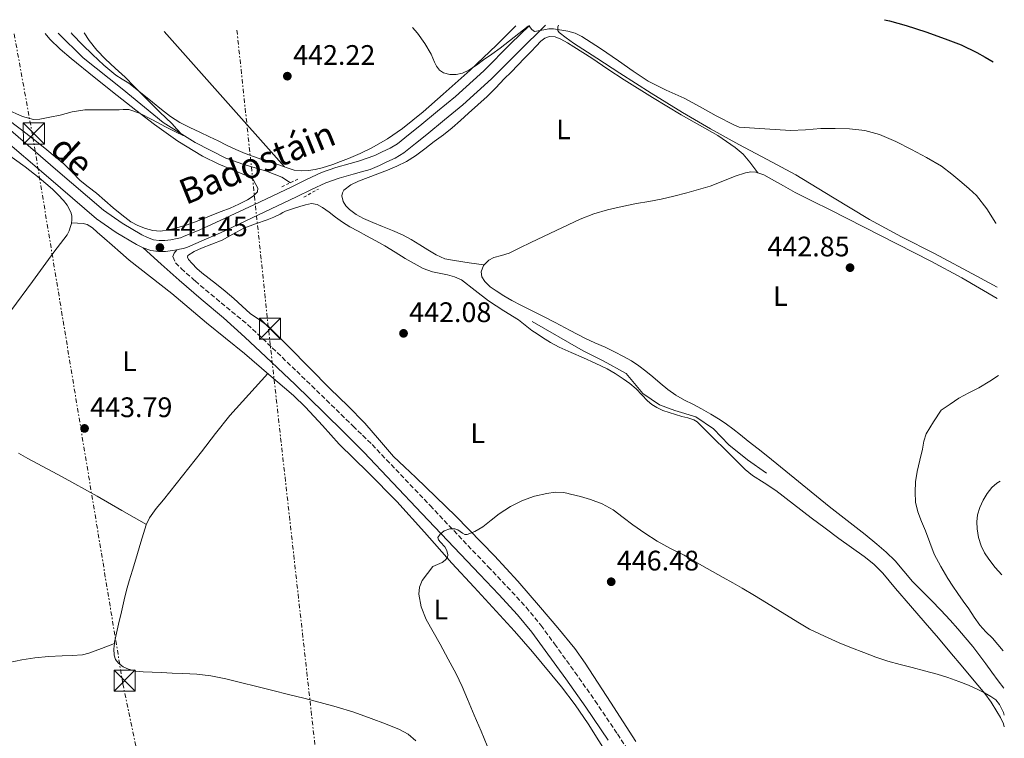
# Model space of a CAD drawing. Units: metres. Extents: x 610749 to 614193, y 4736261 to 4738629.
# Drawn here: x 613811 to 614160, y 4738374 to 4738629 of the extents above; entities that cross this region are included whole.
import ezdxf
from ezdxf.enums import TextEntityAlignment as Align

# ---------------------------------------------------------------- set-up
doc = ezdxf.new("R2010")
doc.units = ezdxf.units.M
doc.header["$MEASUREMENT"] = 0
for name, pattern in [('DGN Style 2', [1.7399219301090239, 1.043953158065414, -0.6959687720436097]), ('DGN Style 3', [2.435890702152634, 1.739921930109024, -0.6959687720436097]), ('DGN Style 7', [3.4798438602180486, 1.565929737098122, -0.6959687720436097, 0.5219765790327072, -0.6959687720436097])]:
    doc.linetypes.add(name, pattern=pattern)
for name, color, linetype, lineweight in [('Acequia sin especificar', 4, 'Continuous', 0), ('Balsa-alberca', 142, 'Continuous', 0), ('Camino', 7, 'DGN Style 3', 0), ('Cota de punto acotado terreno', 7, 'Continuous', 0), ('Curva de nivel directora', 30, 'Continuous', 30), ('Curva de nivel intermedia', 30, 'Continuous', 0), ('Etiqueta de uso rústico', 92, 'Continuous', 0), ('Línea blanca (vial)', 7, 'Continuous', 13), ('Línea de cambio de uso (parcela vista)', 92, 'Continuous', 0), ('Línea eléctrica', 6, 'DGN Style 7', 0), ('Margen derecho', 7, 'Continuous', 0), ('Nave industrial', 1, 'Continuous', 13), ('Pontón-alcantarilla (pasos de agua)', 1, 'DGN Style 2', 0), ('Punto acotado terreno (símbolo)', 7, 'Continuous', 0), ('Torre eléctrica', 7, 'Continuous', 0)]:
    doc.layers.add(name, color=color, linetype=linetype, lineweight=lineweight)
doc.styles.add('Style-Arial', font='arial.ttf')

# ---------------------------------------------------------------- blocks, each defined once
blk = doc.blocks.new('5PATER')
at = {"layer": 'Balsa-alberca', "linetype": 'Continuous', "lineweight": 0}
h = blk.add_hatch(color=51, dxfattribs=at)
edge = h.paths.add_edge_path()
edge.add_ellipse((0, 0), major_axis=(-0.1095731443231308, -0.1110710700762829), ratio=0.9994222409660317, start_angle=0, end_angle=360)
blk = doc.blocks.new('5TME')
at = {"layer": 'Nave industrial', "color": 7, "linetype": 'Continuous', "lineweight": 0}
for p, q in [((-0.375, 0.375), (0.375, -0.375)), ((0.3723, 0.3776), (-0.3716, -0.3784))]:
    blk.add_line(p, q, dxfattribs=at)
at = {"layer": 'Nave industrial', "color": 7, "linetype": 'Continuous', "lineweight": 0, "flags": 128}
blk.add_lwpolyline([(-0.375, -0.375), (0.375, -0.375), (0.375, 0.375), (-0.375, 0.375), (-0.3716, -0.3784)], dxfattribs=at)

msp = doc.modelspace()

# ---------------------------------------------------------------- linework, layer by layer
at = {"layer": 'Acequia sin especificar', "color": 4, "linetype": 'Continuous', "lineweight": 0}
for points in [[(613906.7100000001, 4738571.539999999, 440.3800000000047), (613903.6699999999, 4738573.49, 440.3600000000006), (613898.2300000006, 4738575.65, 440.3500000000058), (613890.1699999999, 4738578.039999999, 440.3300000000018), (613883.7999999998, 4738580.289999999, 440.3500000000058), (613872.9199999999, 4738585.800000001, 440.2799999999989), (613861.5899999999, 4738592.890000001, 440.2200000000012), (613847.0599999996, 4738604.84, 439.8399999999965), (613833.2199999997, 4738615.83, 439.6100000000006), (613824.3499999996, 4738624.58, 439.4199999999983)], [(614075.5099999999, 4738468.52, 441.7799999999989), (614068.8399999999, 4738473.27, 441.5800000000018), (614062.2000000002, 4738478.59, 441.5800000000018), (614056.7699999996, 4738484.189999999, 441.6000000000058), (614050.5, 4738488.470000001, 441.6300000000047), (614042.9800000006, 4738490.699999999, 441.6499999999942), (614037.6399999997, 4738492.75, 441.6499999999942), (614031.6799999997, 4738496.789999999, 441.6499999999942), (614025.7300000006, 4738503.800000001, 441.4900000000052), (614017.5899999999, 4738508.350000001, 441.4400000000023), (614010.5300000003, 4738511.869999999, 441.4400000000023), (613992.4800000006, 4738522.310000001, 441.3699999999953)]]:
    msp.add_polyline3d(points, dxfattribs=at)
at = {"layer": 'Camino', "color": 7, "linetype": 'DGN Style 3', "lineweight": 0}
msp.add_polyline3d([(613866.3900000012, 4738547.7, 441.5299999999988), (613865.5199999994, 4738546.480000002, 441.6799999999931), (613865.0399999989, 4738545.300000002, 441.800000000003), (613865.989999999, 4738543.16, 441.929999999993), (613867.9400000002, 4738541.12, 441.9999999999999), (613872.4299999984, 4738537.109999999, 442.0899999999965), (613872.8799999978, 4738536.689999999, 442.1100000000007), (613882.1000000001, 4738528.940000001, 442.3399999999967), (613891.4899999978, 4738521.250000001, 442.5200000000041), (613900.2299999996, 4738512.960000001, 442.6499999999942), (613908.9400000002, 4738504.65, 442.8099999999978), (613922.8999999987, 4738491.070000002, 443.2200000000012), (613928.899999998, 4738485.2, 443.4199999999983), (613932.2899999989, 4738481.930000001, 443.5200000000041), (613935.6799999997, 4738478.65, 443.6100000000006), (613956.23, 4738456.990000002, 444.6499999999943), (613976.7699999989, 4738435.330000001, 445.6900000000023), (613983.5100000004, 4738428.210000002, 445.9299999999931), (613990.3000000007, 4738420.940000001, 446.0599999999977), (613995.5500000011, 4738414.520000001, 446.1699999999983), (614000.3500000001, 4738407.910000003, 446.279999999999), (614007.600000001, 4738397.920000001, 446.4600000000065), (614014.7100000011, 4738387.790000001, 446.6399999999994), (614022.6999999996, 4738375.970000001, 446.8600000000007), (614030.5399999984, 4738364.070000002, 447.100000000006)], dxfattribs=at)
at = {"layer": 'Curva de nivel directora', "color": 30, "linetype": 'Continuous', "lineweight": 30, "elevation": 450, "flags": 128}
msp.add_lwpolyline([(614117.3899999986, 4738629.36), (614119.1499999999, 4738628.990000002), (614125.0300000008, 4738627.279999999), (614131.989999999, 4738625.03), (614138.8799999999, 4738622.560000001), (614144.6199999999, 4738620.380000002), (614150.1299999995, 4738617.750000001), (614153.089999999, 4738616.029999999), (614155.959999999, 4738614.359999999)], dxfattribs=at)
at = {"layer": 'Curva de nivel intermedia', "color": 30, "linetype": 'Continuous', "lineweight": 0, "flags": 128}
for points, elevation in [([(613833.5200000006, 4738624.720000001), (613835.2999999998, 4738622.009999999), (613838.0800000004, 4738618.550000001), (613841.0900000011, 4738615.399999999), (613844.6100000016, 4738612.179999999), (613848.0800000007, 4738608.92), (613851.3399999995, 4738605.600000001), (613854.6100000017, 4738602.289999997), (613857.5100000009, 4738599.440000001), (613860.420000001, 4738596.579999999), (613862.5199999998, 4738594.529999999), (613864.6299999999, 4738592.490000002), (613866.4400000004, 4738590.56), (613868.2100000007, 4738588.600000001), (613868.6599999999, 4738588.279999999), (613866.1699999999, 4738589.46), (613862.3900000004, 4738591.349999999), (613857.8200000015, 4738593.81), (613853.2200000016, 4738596.25), (613849.3600000013, 4738597.449999998), (613847.3499999996, 4738597.539999999), (613846.030000001, 4738597.33), (613839.890000001, 4738597.34), (613833.7500000009, 4738597.350000001), (613829.360000001, 4738596.65), (613825.0100000014, 4738595.48), (613821.4400000017, 4738594.739999999), (613817.8699999999, 4738594.02), (613815.6400000014, 4738593.930000001), (613811.740000001, 4738595.039999999), (613805.9200000007, 4738597.660000001)], 440), ([(613949.9600000002, 4738626.62), (613951.8300000011, 4738624.630000001), (613954.3300000001, 4738620.92), (613956.6299999999, 4738617.130000002), (613957.8400000014, 4738614.310000001), (613958.5200000008, 4738612.889999999), (613959.6200000006, 4738611.51), (613960.9999999999, 4738610.509999999), (613963.2100000003, 4738609.869999999), (613965.4299999998, 4738609.939999999), (613967.740000001, 4738610.439999999), (613969.9699999995, 4738611.430000001), (613972.6600000006, 4738613.220000001), (613975.2300000011, 4738615.06), (613978.1600000014, 4738617.179999999), (613981.0700000017, 4738619.3), (613986.0400000004, 4738623.180000001), (613990.9600000001, 4738627.009999999), (613991.53, 4738626.96), (613992.3600000015, 4738625.890000002), (613993.2500000012, 4738625.130000001), (613996.5400000013, 4738625.71), (613998.3000000004, 4738626.09), (614000.0199999993, 4738626.119999999), (614005.14, 4738625.259999999), (614007.6400000012, 4738624.539999999), (614010.0000000016, 4738623.399999999), (614016.610000001, 4738619.13), (614023.0400000017, 4738614.769999999), (614028.2899999998, 4738611.099999999), (614033.5899999995, 4738607.509999999), (614039.9000000015, 4738604.409999999), (614046.3400000011, 4738601.560000001), (614052.0200000008, 4738598.42), (614057.7100000015, 4738595.27), (614064.1399999999, 4738591.999999999), (614065.8699999999, 4738591.220000002), (614074.9300000013, 4738590.640000001), (614084.0000000016, 4738590.060000001), (614089.3900000007, 4738590.249999999), (614094.780000002, 4738590.699999998), (614099.8700000015, 4738590.759999999), (614104.9600000011, 4738590.630000001), (614110.3700000001, 4738590.100000001), (614115.6600000008, 4738588.66), (614121.3899999995, 4738586.119999998), (614126.9200000018, 4738583.269999999), (614132.3200000018, 4738580.470000001), (614137.5299999998, 4738577.37), (614141.2200000001, 4738574.550000002), (614144.7600000006, 4738571.560000001), (614147.4100000015, 4738569.320000002), (614149.9500000007, 4738566.949999999), (614153.7100000003, 4738562.289999999), (614156.8100000005, 4738557.189999999), (614156.9100000011, 4738557.01)], 445), ([(614159.4200000013, 4738405.449999998), (614155.6200000015, 4738409.91), (614153.3600000016, 4738412.199999999), (614151.2200000003, 4738414.590000001), (614149.230000001, 4738417.439999999), (614147.2999999998, 4738420.319999999), (614145.3300000007, 4738423.09), (614143.3600000015, 4738425.859999998), (614141.550000001, 4738428.429999999), (614139.8700000001, 4738431.089999998), (614137.4000000001, 4738435.439999998), (614134.9300000003, 4738439.789999999), (614133.4000000014, 4738443.909999999), (614131.8700000005, 4738448.029999999), (614130.5300000014, 4738451.38), (614129.1800000014, 4738454.789999999), (614128.3900000001, 4738458.259999999), (614128.2200000003, 4738461.779999999), (614128.3700000001, 4738465.460000001), (614128.9300000012, 4738469.119999998), (614129.89, 4738473.05), (614130.850000001, 4738476.960000001), (614131.2800000003, 4738479.789999999), (614132.1299999997, 4738482.429999998), (614134.7800000005, 4738486.659999999), (614137.4300000014, 4738490.890000001), (614140.61, 4738492.970000001), (614143.7900000005, 4738495.050000001), (614147.2999999998, 4738496.949999998), (614150.8700000016, 4738498.759999999), (614154.7100000016, 4738501.13), (614157.8000000007, 4738503.189999999)], 445), ([(613972.1599999999, 4738447.81), (613974.9800000007, 4738449.48), (613977.890000001, 4738451.8), (613980.6900000017, 4738454.050000001), (613984.7100000004, 4738456.619999998), (613988.990000001, 4738458.82), (613993.2500000012, 4738460.32), (613997.6299999999, 4738461.300000002), (614000.5800000003, 4738461.769999999), (614003.5000000016, 4738461.679999999), (614004.7800000003, 4738461.409999998), (614006.0499999998, 4738461.09), (614009.6100000005, 4738460.17), (614013.150000001, 4738459.189999999), (614017.2900000005, 4738457.630000001), (614021.1399999994, 4738455.439999999), (614024.6700000011, 4738452.819999998), (614028.1600000003, 4738450.179999999), (614032.3800000002, 4738447.170000001), (614036.7200000009, 4738444.34), (614041.5199999999, 4738441.819999999), (614046.3400000011, 4738439.350000001), (614049.4900000005, 4738437.56), (614052.6399999999, 4738435.76), (614056.4100000006, 4738433.609999999), (614060.1800000013, 4738431.459999999), (614063.560000001, 4738429.57), (614066.9400000006, 4738427.67), (614071.2700000001, 4738425.109999999), (614075.5700000006, 4738422.480000001), (614079.5600000004, 4738420.009999999), (614083.5500000002, 4738417.539999999), (614087.1900000013, 4738415.33), (614090.8300000002, 4738413.12), (614096.0600000005, 4738410.719999999), (614101.2800000019, 4738408.31), (614105.6600000006, 4738406.499999999), (614110.0999999996, 4738404.829999999), (614114.2999999997, 4738403.189999999), (614118.5800000001, 4738401.749999999), (614122.8800000005, 4738400.63), (614127.1800000009, 4738399.55), (614131.6, 4738398.399999999), (614136.0200000011, 4738397.23), (614139.8900000001, 4738396.039999999), (614143.7000000011, 4738394.640000001), (614147.120000001, 4738393.229999999), (614150.5099999995, 4738391.710000001), (614152.8499999997, 4738390.58), (614155.140000001, 4738389.310000001), (614156.8200000017, 4738388.079999999), (614158.1400000004, 4738386.470000001), (614158.8800000002, 4738385.06), (614159.5199999996, 4738383.619999997), (614159.79, 4738382.67)], 445), ([(613976.5200000008, 4738371.749999999), (613974.29, 4738377.010000001), (613971.9000000006, 4738382.679999999), (613969.5000000001, 4738388.339999998), (613967.5700000012, 4738392.84), (613965.4900000002, 4738397.270000001), (613962.6900000017, 4738402.560000001), (613959.8100000005, 4738407.8), (613957.3400000007, 4738412.17), (613954.8600000018, 4738416.630000001), (613953.1200000007, 4738421.05), (613952.3000000004, 4738425.599999999), (613952.4600000014, 4738428.100000001), (613953.4600000004, 4738430.390000001), (613955.3400000002, 4738432.890000001), (613957.2300000011, 4738435.4), (613958.8499999995, 4738436.12), (613960.4600000011, 4738436.84), (613961.5800000008, 4738437.57), (613962.380000001, 4738438.599999999), (613962.550000001, 4738439.509999998), (613962.1300000007, 4738441.010000001), (613961.4700000014, 4738442.390000001), (613959.9600000003, 4738444.039999999), (613959.2200000006, 4738444.84), (613958.9800000014, 4738445.640000001), (613959.7700000004, 4738446.869999999), (613961.25, 4738448.02), (613963.1800000012, 4738448.749999999), (613965.040000001, 4738448.789999999), (613966.1200000005, 4738448.38), (613967.7300000021, 4738447.170000001), (613968.5400000013, 4738446.730000001), (613969.3400000014, 4738446.690000001), (613972.1599999999, 4738447.81)], 445)]:
    msp.add_lwpolyline(points, dxfattribs=dict(at, elevation=elevation))
at = {"layer": 'Línea blanca (vial)', "color": 7, "linetype": 'Continuous', "lineweight": 13}
for points in [[(613806.5699999988, 4738590.820000002, 440.3500000000058), (613823.449999999, 4738576.310000001, 440.729999999996), (613840.3700000015, 4738561.770000001, 441.1199999999955), (613846.9899999977, 4738557.140000002, 441.2499999999999), (613854.0199999994, 4738553.050000001, 441.3699999999953), (613856.0500000013, 4738552.040000001, 441.4400000000023), (613858.1999999993, 4738551.300000001, 441.5000000000001), (613860.1599999995, 4738551.000000002, 441.5000000000001), (613862.1199999999, 4738551.050000001, 441.5000000000001), (613864.3399999993, 4738551.310000002, 441.5200000000041), (613866.5499999999, 4738551.730000001, 441.5299999999988), (613867.6999999988, 4738552.020000001, 441.5299999999988), (613868.8200000008, 4738552.390000002, 441.5299999999988), (613874.5599999985, 4738554.810000001, 441.5099999999947), (613880.2299999992, 4738557.369999999, 441.479999999996), (613893.7199999986, 4738563.680000001, 441.6399999999995), (613907.19, 4738570.020000001, 441.7899999999936), (613912.4499999994, 4738572.650000001, 441.7899999999936), (613917.7699999991, 4738575.160000001, 441.7899999999936), (613922.7800000004, 4738576.869999999, 441.7899999999936), (613927.8799999988, 4738578.310000001, 441.7899999999936), (613930.8799999984, 4738579.140000002, 441.7899999999936), (613936.6099999994, 4738581.17, 441.7899999999936), (613939.2699999993, 4738582.49, 441.7899999999936), (613942.07, 4738583.750000001, 441.8099999999976), (613944.6799999984, 4738585.300000003, 441.8999999999943), (613948.6099999979, 4738588.51, 442.1300000000048), (613952.5500000007, 4738591.720000002, 442.3600000000007), (613958.8999999987, 4738596.890000002, 442.75), (613965.2499999988, 4738602.070000002, 443.1300000000048), (613975.2899999992, 4738611.240000002, 443.8399999999965), (613984.8999999983, 4738620.870000001, 444.6199999999955), (613991.4600000008, 4738627.300000002, 445.1900000000023)], [(613997.1700000016, 4738627.390000001, 445.449999999997), (613987.6700000021, 4738618.080000001, 444.6199999999955), (613978.0000000005, 4738608.4, 443.8399999999965), (613967.8199999993, 4738599.100000001, 443.1300000000048), (613961.3799999974, 4738593.850000001, 442.75), (613955.0300000019, 4738588.670000001, 442.3600000000007), (613951.1000000001, 4738585.460000001, 442.1300000000048), (613946.9400000004, 4738582.080000003, 441.8999999999943), (613943.8899999994, 4738580.26, 441.8099999999976), (613940.949999998, 4738578.930000001, 441.7899999999936), (613938.3500000006, 4738577.650000001, 441.7899999999936), (613934.989999999, 4738576.25, 441.7899999999936), (613931.9600000002, 4738575.36, 441.7899999999936), (613928.9299999994, 4738574.529999999, 441.7899999999936), (613923.9499999994, 4738573.120000001, 441.7899999999936), (613919.2399999977, 4738571.510000002, 441.7899999999936), (613914.1599999992, 4738569.110000002, 441.7899999999936), (613908.8999999977, 4738566.490000002, 441.7899999999936), (613895.3900000004, 4738560.120000001, 441.6399999999995), (613881.8699999999, 4738553.800000002, 441.479999999996), (613876.1299999978, 4738551.210000002, 441.5099999999947), (613870.1999999977, 4738548.710000004, 441.5299999999988), (613868.7899999997, 4738548.240000002, 441.5299999999988), (613867.3900000004, 4738547.900000001, 441.5299999999988), (613866.3900000012, 4738547.7, 441.5299999999988)], [(613854.5300000013, 4738548.400000002, 441.4400000000023), (613852.1499999987, 4738549.590000001, 441.3699999999953), (613844.8700000008, 4738553.830000001, 441.2499999999999), (613837.9599999997, 4738558.660000001, 441.1199999999955), (613820.8899999997, 4738573.330000001, 440.729999999996), (613804.0699999998, 4738587.790000003, 440.3500000000058)], [(613866.3900000012, 4738547.7, 441.5299999999988), (613864.9400000006, 4738547.430000001, 441.5200000000041), (613862.3900000004, 4738547.119999999, 441.5000000000001), (613859.899999998, 4738547.070000002, 441.5000000000001), (613857.2600000005, 4738547.470000002, 441.5000000000001), (613854.5300000013, 4738548.400000002, 441.4400000000023)]]:
    msp.add_polyline3d(points, dxfattribs=at)
at = {"layer": 'Línea de cambio de uso (parcela vista)', "color": 92, "linetype": 'Continuous', "lineweight": 0, "extrusion": (0.5178474737339767, 0.4682074544114186, 0.7159719083741468), "elevation": 2536862.191907455, "flags": 128}
msp.add_lwpolyline([(3103251.808511782, -2601067.811983371), (3103221.882510305, -2601067.45388341), (3103187.571980664, -2601067.038487455)], dxfattribs=at)
at = {"layer": 'Línea de cambio de uso (parcela vista)', "color": 92, "linetype": 'Continuous', "lineweight": 0, "extrusion": (-0.04067411913527148, 0.05461955360752457, 0.9976784654367782), "elevation": 234284.4049836404, "flags": 128}
msp.add_lwpolyline([(-3322702.403104009, -3425775.555600263), (-3322702.403104009, -3425775.549726592)], dxfattribs=at)
at = {"layer": 'Línea de cambio de uso (parcela vista)', "color": 92, "linetype": 'Continuous', "lineweight": 0, "elevation": 442.2100000000065, "flags": 128}
msp.add_lwpolyline([(613829.0599999996, 4738557.33), (613829.0632999997, 4738557.329800001)], dxfattribs=at)
at = {"layer": 'Línea de cambio de uso (parcela vista)', "color": 92, "linetype": 'Continuous', "lineweight": 0, "extrusion": (0.02823957177501248, -0.007735016891126538, 0.99957125613918), "elevation": -18875.8467708583, "flags": 128}
msp.add_lwpolyline([(4732236.421289425, 659468.0756385651), (4732236.849257875, 659468.1405298242), (4732243.43296164, 659468.4820627673)], dxfattribs=at)
at = {"layer": 'Línea de cambio de uso (parcela vista)', "color": 92, "linetype": 'Continuous', "lineweight": 0}
for points in [[(613986.7000000002, 4738627.220000001, 445.8999999999942), (613979.7800000003, 4738620.310000001, 445.1600000000035), (613970.4299999997, 4738611.5, 444.6900000000023), (613960.8399999999, 4738602.9, 444.2200000000012), (613953.75, 4738596.720000001, 443.6000000000058), (613946.4699999997, 4738590.77, 442.9700000000012), (613941.1900000004, 4738587.039999999, 442.5599999999977), (613935.5700000003, 4738583.850000001, 442.1399999999995), (613931.4600000001, 4738581.850000001, 441.8600000000006), (613927.25, 4738580.07, 441.6399999999995), (613924.5099999999, 4738579.02, 441.6699999999983), (613921.75, 4738578.01, 441.7200000000012), (613919.8499999996, 4738577.359999999, 441.679999999993), (613917.9299999997, 4738576.76, 441.6399999999995), (613915.5300000003, 4738576.230000001, 441.6399999999995), (613913.1100000005, 4738575.91, 441.6399999999995), (613910.5700000003, 4738575.699999999, 441.6600000000035), (613908.0700000003, 4738576.01, 441.679999999993), (613905.1399999997, 4738576.980000001, 441.5299999999989), (613904.5800999999, 4738577.1702, 441.4992000000057)], [(614157.2800000003, 4738534.460000001, 444.7599999999948), (614150.1100000005, 4738538.430000001, 444.3999999999942), (614135.0800000001, 4738546.470000001, 443.5800000000018), (614123.4500000002, 4738552.310000001, 443.179999999993), (614112, 4738558.470000001, 443.1000000000058), (614098.9500000002, 4738566.41, 443.3399999999965), (614085.8899999997, 4738574.359999999, 443.5800000000018), (614075.8099999996, 4738579.720000001, 443.9100000000035), (614065.7199999997, 4738585.08, 444.2400000000052), (614055.6500000004, 4738590.609999999, 444.2400000000052), (614045.75, 4738596.439999999, 444.0899999999965), (614034.6200000001, 4738603.350000001, 444.1300000000047), (614023.5700000003, 4738610.369999999, 444.1999999999971), (614015.3300000001, 4738615.699999999, 444.3099999999977), (614007.1100000005, 4738621.08, 444.4600000000065), (614004.5, 4738622.890000001, 444.5399999999936), (614002.0099999999, 4738624.869999999, 444.6399999999995), (614001.5800000001, 4738625.539999999, 444.6600000000035), (614001.5300000003, 4738626.869999999, 444.6999999999971), (614001.8300000001, 4738627.470000001, 444.7400000000052)], [(613819.7199999997, 4738624.5, 439.570000000007), (613821.3799999999, 4738622.42, 439.6100000000006), (613825.0700000003, 4738618.869999999, 439.7799999999989), (613829, 4738615.59, 439.9600000000065), (613837.0999999996, 4738608.970000001, 440.2200000000012), (613845.25, 4738602.42, 440.3800000000047), (613851.8700000001, 4738597.279999999, 440.4100000000035), (613858.5499999998, 4738592.210000001, 440.4400000000023), (613866.79, 4738586.210000001, 440.5399999999936), (613875.4800000006, 4738580.890000001, 440.6399999999995), (613881.3499999996, 4738578.119999999, 440.6699999999983), (613887.3200000003, 4738575.57, 440.6999999999971), (613889.8300000001, 4738574.59, 440.7200000000012), (613892.3399999999, 4738573.560000001, 440.75), (613893.5800000001, 4738572.41, 440.7599999999948), (613894.4900000002, 4738570.890000001, 440.7599999999948), (613895.1200000001, 4738569.58, 440.7599999999948), (613895.0499999998, 4738568.33, 440.75), (613893.4900000002, 4738566.720000001, 440.75), (613891.54, 4738565.49, 440.75), (613888.4600000001, 4738563.930000001, 440.75), (613885.3300000001, 4738562.529999999, 440.75), (613882.0899999999, 4738561.26, 440.75), (613878.8499999996, 4738559.99, 440.75), (613875.79, 4738558.75, 440.7700000000041), (613872.7300000006, 4738557.51, 440.8099999999977), (613869.7800000003, 4738556.5, 440.8699999999953), (613866.7599999999, 4738555.619999999, 440.9199999999983), (613863.6600000003, 4738554.850000001, 440.929999999993), (613860.5499999998, 4738554.369999999, 440.9199999999983), (613857.9299999997, 4738554.529999999, 440.929999999993), (613855.2999999998, 4738555.25, 440.9400000000023), (613852.5700000003, 4738556.289999999, 440.9900000000052), (613850.0700000003, 4738557.699999999, 441.0500000000029), (613846.8799999999, 4738560.119999999, 441.1000000000058), (613843.8099999996, 4738562.66, 441.1300000000047), (613840.8600000005, 4738565.27, 441.1399999999995), (613837.9100000003, 4738567.859999999, 441.1499999999942), (613835.04, 4738570.109999999, 441.1499999999942), (613832.1799999997, 4738572.359999999, 441.1499999999942), (613829.2000000002, 4738575.33, 441.1499999999942), (613826.2100000001, 4738578.289999999, 441.1499999999942), (613823.2800000003, 4738580.76, 441.1499999999942), (613820.3300000001, 4738583.189999999, 441.1499999999942), (613816.0899999999, 4738586.609999999, 441), (613811.8300000001, 4738589.99, 440.8000000000029), (613805.0499999998, 4738595.060000001, 440.6100000000006)], [(613904.5800999999, 4738577.1702, 441.4992000000057), (613902.2300000006, 4738577.970000001, 441.3699999999953), (613899.3700000001, 4738578.869999999, 441.3500000000058), (613896.5199999996, 4738579.779999999, 441.3399999999965), (613893.5899999999, 4738580.789999999, 441.3300000000018), (613890.6900000004, 4738581.890000001, 441.320000000007), (613887.3499999996, 4738583.33, 441.1000000000058), (613884.0499999998, 4738584.869999999, 440.8399999999965), (613881.04, 4738586.350000001, 440.8399999999965), (613878.04, 4738587.83, 440.8300000000018), (613874.54, 4738589.460000001, 440.6499999999942), (613871.0499999998, 4738591.08, 440.5099999999948), (613867.5099999999, 4738592.890000001, 440.5099999999948), (613864.1799999997, 4738595.050000001, 440.5200000000041), (613860.9600000001, 4738597.550000001, 440.5099999999948), (613857.7699999996, 4738600.09, 440.4900000000052), (613853.5599999996, 4738603.480000001, 440.3600000000006), (613849.3499999996, 4738606.869999999, 440.2200000000012), (613847.0599999996, 4738608.310000001, 440.2299999999959), (613844.7599999999, 4738609.730000001, 440.2400000000052), (613840.5300000003, 4738613.24, 440.0800000000018), (613836.5, 4738616.970000001, 439.9499999999971), (613832.9199999999, 4738620.470000001, 439.9600000000065), (613829.4600000001, 4738624.09, 439.9600000000065), (613828.9699999997, 4738624.65, 439.9600000000065)], [(613975.3499999996, 4738542.390000001, 441.6399999999995), (613970.1100000005, 4738543.130000001, 441.429999999993), (613964.8700000001, 4738543.880000001, 441.2100000000065), (613961.5199999996, 4738544.58, 441.2400000000052), (613958.3600000005, 4738545.890000001, 441.3600000000006), (613955.4500000002, 4738547.66, 441.3899999999995), (613952.5599999996, 4738549.449999999, 441.3999999999942), (613949.54, 4738551.34, 441.3999999999942), (613946.4199999999, 4738553.050000001, 441.3899999999995), (613942.9199999999, 4738554.539999999, 441.3399999999965), (613939.4000000004, 4738555.99, 441.2899999999936), (613935.9800000006, 4738557.41, 441.2799999999989), (613932.5700000003, 4738558.82, 441.2899999999936), (613930.0300000003, 4738560.230000001, 441.3300000000018), (613927.6500000004, 4738562.02, 441.3699999999953), (613926.3799999999, 4738563.34, 441.4100000000035), (613925.4100000003, 4738564.850000001, 441.4499999999971), (613924.9299999997, 4738566.91, 441.4499999999971), (613925.1200000001, 4738567.980000001, 441.4499999999971), (613925.6699999999, 4738568.869999999, 441.4499999999971), (613928.0999999996, 4738570.810000001, 441.4799999999959), (613930.8200000003, 4738572.130000001, 441.5200000000041), (613934.2599999999, 4738573.369999999, 441.570000000007), (613937.6900000004, 4738574.630000001, 441.6300000000047), (613941.1100000005, 4738575.970000001, 441.6699999999983), (613944.5, 4738577.380000001, 441.6900000000023), (613947.8700000001, 4738579.060000001, 441.7100000000065), (613951.0300000003, 4738581.08, 441.7200000000012), (613954.3899999997, 4738583.560000001, 441.7299999999959), (613957.7199999997, 4738586.09, 441.7200000000012), (613960.9400000004, 4738588.539999999, 441.7899999999936), (613964.0999999996, 4738591.050000001, 441.9199999999983), (613967.0199999996, 4738593.58, 442.1499999999942), (613969.8899999997, 4738596.17, 442.3800000000047), (613973.1900000004, 4738599.109999999, 442.4600000000065), (613976.4199999999, 4738602.130000001, 442.570000000007), (613979.5, 4738605.220000001, 442.820000000007), (613982.5499999998, 4738608.33, 443.070000000007), (613984.9699999997, 4738610.800000001, 443.2599999999948), (613987.3799999999, 4738613.27, 443.4499999999971), (613989.7599999999, 4738615.689999999, 443.6600000000035), (613992.1299999999, 4738618.100000001, 443.8500000000058), (613993.8200000003, 4738619.92, 443.8600000000006), (613995.5300000003, 4738621.77, 443.8000000000029), (613996.9500000002, 4738622.850000001, 443.820000000007), (613998.5700000003, 4738623.430000001, 443.8500000000058), (614000.6399999997, 4738623.289999999, 443.9499999999971), (614002.6500000004, 4738622.470000001, 444.0399999999936), (614004.9400000004, 4738621.119999999, 444.0500000000029), (614007.1900000004, 4738619.730000001, 444.0399999999936), (614010.3700000001, 4738617.720000001, 444.1100000000006), (614013.54, 4738615.689999999, 444.1600000000035), (614019.3099999996, 4738611.83, 443.8699999999953), (614025.0800000001, 4738607.970000001, 443.5599999999977), (614035.1100000005, 4738601.74, 443.4900000000052), (614045.2199999997, 4738595.600000001, 443.4199999999983), (614058.3300000001, 4738588.220000001, 442.9700000000012), (614064.4699999997, 4738584.060000001, 442.8500000000058), (614067.2000000002, 4738581.619999999, 442.9100000000035), (614069.6100000005, 4738578.869999999, 443.1000000000058), (614071.0599999996, 4738576.949999999, 443.2700000000041), (614072.5065000001, 4738575.034700001, 443.4395999999979)], [(613805.0300000003, 4738582.550000001, 441.0200000000041), (613812.6799999997, 4738577.130000001, 441.3999999999942), (613817.5999999996, 4738573.310000001, 441.4700000000012), (613822.3600000005, 4738569.24, 441.5200000000041), (613824.4000000004, 4738567.279999999, 441.6199999999953), (613826.29, 4738565.16, 441.7700000000041), (613827.4800000006, 4738563.529999999, 441.9700000000012), (613828.4900000002, 4738561.77, 442.1399999999995), (613828.9299999997, 4738560.75, 442.1600000000035), (613829.2100000001, 4738559.689999999, 442.1699999999983), (613829.2100000001, 4738558.210000001, 442.1999999999971), (613829.0632999997, 4738557.329800001, 442.2076999999991)], [(614159.6399999997, 4738392.25, 445.179999999993), (614157.7400000002, 4738394.83, 445.1600000000035), (614155.4699999997, 4738397.890000001, 445.1000000000058), (614153.3200000003, 4738400.800000001, 444.929999999993), (614151.1699999999, 4738403.699999999, 444.75), (614148.6500000004, 4738406.960000001, 444.7599999999948), (614146.0300000003, 4738410.15, 444.7599999999948), (614143.3600000005, 4738413.289999999, 444.6399999999995), (614140.6100000005, 4738416.350000001, 444.5200000000041), (614137.3200000003, 4738419.850000001, 444.4400000000023), (614134, 4738423.310000001, 444.3500000000058), (614130.6799999997, 4738426.680000001, 444.2599999999948), (614127.3600000005, 4738430.029999999, 444.1699999999983), (614124.25, 4738433.74, 444.070000000007), (614121.0999999996, 4738437.430000001, 443.9799999999959), (614117.9299999997, 4738440.430000001, 443.9499999999971), (614114.6200000001, 4738443.279999999, 443.929999999993), (614110.4900000002, 4738446.689999999, 443.8800000000047), (614106.3200000003, 4738450.050000001, 443.820000000007), (614102.0199999996, 4738453.350000001, 443.7200000000012), (614097.7400000002, 4738456.680000001, 443.5800000000018), (614086.8899999997, 4738465.529999999, 443.1399999999995), (614076.04, 4738474.380000001, 442.6999999999971), (614072.5300000003, 4738477.140000001, 442.6900000000023), (614069.0199999996, 4738479.9, 442.679999999993), (614066.29, 4738482.050000001, 442.6399999999995), (614063.5599999996, 4738484.199999999, 442.5800000000018), (614061.3600000005, 4738485.83, 442.5399999999936), (614059.0800000001, 4738487.369999999, 442.5200000000041), (614055.8099999996, 4738489.430000001, 442.5200000000041), (614052.4699999997, 4738491.369999999, 442.5200000000041), (614049.4600000001, 4738492.91, 442.5200000000041), (614046.4400000004, 4738494.439999999, 442.5200000000041), (614043.3899999997, 4738496.210000001, 442.5099999999948), (614040.4900000002, 4738498.220000001, 442.5), (614037.8600000005, 4738500.439999999, 442.5299999999989), (614035.2599999999, 4738502.699999999, 442.5500000000029), (614032.7800000003, 4738504.65, 442.5200000000041), (614030.25, 4738506.539999999, 442.4700000000012), (614027.5999999996, 4738508.289999999, 442.4600000000065), (614024.8399999999, 4738509.9, 442.4400000000023), (614021.6100000005, 4738511.59, 442.3899999999995), (614018.3300000001, 4738513.189999999, 442.3000000000029), (614014.6900000004, 4738514.75, 442.1100000000006), (614011.0800000001, 4738516.390000001, 441.9400000000023), (614005.8600000005, 4738519.16, 441.8300000000018), (614000.6399999997, 4738521.930000001, 441.7200000000012), (613996.1799999997, 4738524.17, 441.5800000000018), (613991.7199999997, 4738526.42, 441.4400000000023), (613988.4699999997, 4738528.09, 441.3999999999942), (613985.2400000002, 4738529.779999999, 441.4199999999983), (613982.4000000004, 4738531.430000001, 441.4199999999983), (613979.6200000001, 4738533.189999999, 441.4199999999983), (613977.54, 4738534.65, 441.4199999999983), (613975.5899999999, 4738536.449999999, 441.4400000000023), (613974.5499999998, 4738538.119999999, 441.4700000000012), (613974.29, 4738539.880000001, 441.5299999999989), (613975.1399999997, 4738542.17, 441.6300000000047), (613977.0099999999, 4738544.100000001, 441.7100000000065), (613978.8099999996, 4738544.980000001, 441.7299999999959), (613981.5599999996, 4738545.699999999, 441.7200000000012), (613984.2300000006, 4738546.550000001, 441.7200000000012), (613988.1100000005, 4738548.449999999, 441.7599999999948), (613992, 4738550.33, 441.8000000000029), (613996.4800000006, 4738552.42, 441.9799999999959), (614000.9500000002, 4738554.52, 442.1600000000035), (614005.2199999997, 4738556.539999999, 442.1600000000035), (614009.4900000002, 4738558.57, 442.1600000000035), (614014.25, 4738560.52, 442.25), (614019.1900000004, 4738561.960000001, 442.3500000000058), (614024.29, 4738563.08, 442.3300000000018), (614029.4100000003, 4738564.100000001, 442.3300000000018), (614033.7800000003, 4738564.91, 442.4199999999983), (614038.1299999999, 4738565.730000001, 442.5399999999936), (614042.7100000001, 4738566.76, 442.6999999999971), (614047.25, 4738567.91, 442.8600000000006), (614051.4100000003, 4738569.07, 443.0599999999977), (614055.5300000003, 4738570.34, 443.2100000000065), (614059.9900000002, 4738572.029999999, 443.2700000000041), (614064.4400000004, 4738573.810000001, 443.320000000007), (614068.1100000005, 4738575.07, 443.3699999999953), (614069.9699999997, 4738575.4, 443.3999999999942), (614071.7800000003, 4738575.300000001, 443.4199999999983), (614072.5065000001, 4738575.034700001, 443.4406000000017)], [(614072.5065000001, 4738575.034700001, 443.4406000000017), (614074.5999999996, 4738574.27, 443.5), (614077.3300000001, 4738572.800000001, 443.5800000000018), (614081.5199999996, 4738570.369999999, 443.6600000000035), (614085.7300000006, 4738568.039999999, 443.679999999993), (614091.8899999997, 4738565, 443.6399999999995), (614098.0499999998, 4738561.960000001, 443.6100000000006), (614115.9000000004, 4738552.82, 443.8999999999942), (614133.7599999999, 4738543.689999999, 444.179999999993), (614144.7999999998, 4738537.779999999, 444.4499999999971), (614157.3499999996, 4738530.51, 444.9100000000035)], [(614029.2300000006, 4738373.25, 446.9900000000052), (614020.2300000006, 4738387.199999999, 446.8300000000018), (614011.2199999997, 4738401.140000001, 446.679999999993), (614007.5700000003, 4738406.300000001, 446.6300000000047), (614001.5599999996, 4738413.65, 446.5599999999977), (613995.3399999999, 4738420.84, 446.429999999993), (613987.3600000005, 4738430.15, 445.9900000000052), (613979.1200000001, 4738439.220000001, 445.4499999999971), (613965.3399999999, 4738453.289999999, 444.6999999999971), (613951.1799999997, 4738466.960000001, 443.9600000000065), (613947.2199999997, 4738470.680000001, 443.7599999999948), (613943.25, 4738474.390000001, 443.5599999999977), (613938.3099999996, 4738480.15, 443.5599999999977), (613933.1299999999, 4738486.199999999, 443.5599999999977), (613927.0599999996, 4738492.42, 443.429999999993), (613920.7599999999, 4738498.42, 443.179999999993), (613913.4299999997, 4738505.859999999, 442.8600000000006), (613906.0999999996, 4738513.300000001, 442.5399999999936), (613902.4600000001, 4738516.960000001, 442.25), (613898.8200000003, 4738520.609999999, 441.9600000000065), (613895.6900000004, 4738522.92, 441.9100000000035), (613892.4699999997, 4738525.130000001, 441.9199999999983), (613889.5599999996, 4738527.77, 441.75), (613886.6399999997, 4738530.41, 441.6000000000058), (613883.5899999999, 4738533, 441.5200000000041), (613880.5199999996, 4738535.560000001, 441.4799999999959), (613877.9199999999, 4738537.59, 441.4799999999959), (613875.2999999998, 4738539.59, 441.4799999999959), (613873.54, 4738541.15, 441.4900000000052), (613871.8600000005, 4738542.82, 441.5), (613870.5700000003, 4738544.279999999, 441.5), (613870.2100000001, 4738545.060000001, 441.5), (613870.3700000001, 4738545.689999999, 441.5), (613872.54, 4738547.180000001, 441.5), (613875.1200000001, 4738548.33, 441.5), (613878.8200000003, 4738549.699999999, 441.4900000000052), (613882.4699999997, 4738551.130000001, 441.4799999999959), (613886.2800000003, 4738553.310000001, 441.4799999999959), (613890.1299999999, 4738555.430000001, 441.4799999999959), (613894.2999999998, 4738556.91, 441.4799999999959), (613898.4699999997, 4738558.369999999, 441.4799999999959), (613900.79, 4738559.350000001, 441.4600000000065), (613903.0899999999, 4738560.390000001, 441.4400000000023), (613904.0199999996, 4738560.91, 441.4400000000023), (613904.9500000002, 4738561.4, 441.4400000000023), (613907.4600000001, 4738562.279999999, 441.429999999993), (613910.0199999996, 4738563.050000001, 441.4199999999983), (613912.0800000001, 4738563.67, 441.4199999999983), (613914.1500000004, 4738564.130000001, 441.4199999999983), (613916.1699999999, 4738563.82, 441.3699999999953), (613918.0999999996, 4738562.74, 441.3099999999977), (613920.4400000004, 4738561.039999999, 441.2799999999989), (613922.7100000001, 4738559.350000001, 441.2599999999948), (613925.2300000006, 4738557.57, 441.25), (613927.8300000001, 4738555.91, 441.2599999999948), (613930.7699999996, 4738554.300000001, 441.2899999999936), (613933.7199999997, 4738552.689999999, 441.320000000007), (613936.9800000006, 4738550.92, 441.3800000000047), (613940.2400000002, 4738549.140000001, 441.4400000000023), (613943.8399999999, 4738546.939999999, 441.4600000000065), (613947.4000000004, 4738544.65, 441.4799999999959), (613950.54, 4738542.83, 441.5200000000041), (613953.75, 4738541.130000001, 441.5800000000018), (613957.0700000003, 4738539.92, 441.6900000000023), (613962.3600000005, 4738538.850000001, 441.9199999999983), (613964.9400000004, 4738538.16, 442.0200000000041), (613967.3300000001, 4738537.050000001, 442.0899999999965), (613972.1799999997, 4738533.34, 442.179999999993), (613976.9800000006, 4738529.59, 442.2200000000012), (613982.4199999999, 4738526.119999999, 442.2400000000052)], [(613829.0632999997, 4738557.329800001, 442.2076999999991), (613829.0199999996, 4738557.07, 442.2100000000065), (613828.7400000002, 4738555.939999999, 442.1999999999971), (613828.2400000002, 4738554.439999999, 442.2100000000065), (613827.5099999999, 4738553.060000001, 442.2200000000012), (613825.1799999997, 4738549.99, 442.2299999999959), (613822.8499999996, 4738546.930000001, 442.2200000000012), (613815.1900000004, 4738536.529999999, 442.1100000000006), (613807.5099999999, 4738526.130000001, 442)], [(613829.0632999997, 4738557.329800001, 442.2100000000065), (613831.1699999999, 4738557.180000001, 442.2100000000065), (613833.2699999996, 4738557.029999999, 442.2200000000012), (613834.6299999999, 4738556.680000001, 442.2400000000052), (613836.4699999997, 4738555.49, 442.3000000000029), (613838.1500000004, 4738554.02, 442.3500000000058), (613840.8200000003, 4738551.699999999, 442.3600000000006), (613843.4900000002, 4738549.369999999, 442.3600000000006), (613846.5099999999, 4738546.720000001, 442.4600000000065), (613849.5199999996, 4738544.07, 442.5399999999936), (613857.0700000003, 4738538.119999999, 442.5800000000018), (613864.6900000004, 4738532.26, 442.6199999999953), (613870.7999999998, 4738527.029999999, 442.6699999999983), (613876.9500000002, 4738521.83, 442.7799999999989), (613883.7000000002, 4738516.4, 442.9700000000012), (613890.4500000002, 4738510.970000001, 443.1600000000035), (613899.1100000005, 4738503.49, 443.0599999999977), (613907.7599999999, 4738496, 442.9600000000065), (613912.0499999998, 4738491.930000001, 443.0099999999948), (613918.0300000003, 4738485.359999999, 443.3099999999977), (613924.0300000003, 4738478.800000001, 443.5800000000018), (613934.2999999998, 4738468.699999999, 443.7400000000052), (613944.4299999997, 4738458.449999999, 443.9199999999983), (613954.2199999997, 4738447.550000001, 444.179999999993), (613963.9699999997, 4738436.609999999, 444.5200000000041), (613971.8200000003, 4738428.09, 445.0299999999989), (613979.6600000003, 4738419.57, 445.4499999999971), (613986.1200000001, 4738412.4, 445.5299999999989), (613992.5, 4738405.140000001, 445.6100000000006), (614002.8700000001, 4738392.720000001, 445.7700000000041), (614007.7400000002, 4738386.26, 445.8600000000006), (614012.2999999998, 4738379.59, 445.929999999993), (614019.8499999996, 4738367.449999999, 445.9199999999983)], [(613982.4199999999, 4738526.119999999, 442.2400000000052), (613987.5300000003, 4738522.859999999, 442.2700000000041), (613989.9199999999, 4738521, 442.1499999999942), (613992.3200000003, 4738519.140000001, 442.0200000000041), (613994.1799999997, 4738517.859999999, 442), (613996.1100000005, 4738516.66, 442.0200000000041), (613998.9900000002, 4738514.859999999, 442.0200000000041), (614001.9600000001, 4738513.210000001, 442.0399999999936), (614006.2599999999, 4738511.27, 442.1499999999942), (614010.5899999999, 4738509.4, 442.2599999999948), (614014.79, 4738507.460000001, 442.3800000000047), (614018.9699999997, 4738505.449999999, 442.4900000000052), (614021.8799999999, 4738503.82, 442.679999999993), (614024.6799999997, 4738502.01, 442.8600000000006), (614027.0899999999, 4738500.279999999, 442.8600000000006), (614029.3700000001, 4738498.41, 442.8600000000006), (614031.3700000001, 4738496.289999999, 442.9100000000035), (614033.3499999996, 4738494.140000001, 442.9700000000012), (614034.8899999997, 4738492.83, 443), (614036.5899999999, 4738491.75, 443.0200000000041), (614038.79, 4738490.779999999, 443.0200000000041), (614041.0499999998, 4738489.980000001, 443.0200000000041), (614043.2699999996, 4738489.289999999, 443.0200000000041), (614045.5, 4738488.619999999, 443.0200000000041), (614047.6500000004, 4738488.100000001, 443.0399999999936), (614049.7400000002, 4738487.449999999, 443.0899999999965), (614050.9100000003, 4738486.66, 443.1399999999995), (614053.4199999999, 4738484.210000001, 443.2799999999989), (614055.9299999997, 4738481.75, 443.4199999999983), (614061.9600000001, 4738475.77, 443.4600000000065), (614067.9800000006, 4738469.800000001, 443.5), (614070.5099999999, 4738467.699999999, 443.5299999999989), (614074.7000000002, 4738465.060000001, 443.6100000000006), (614078.8499999996, 4738462.34, 443.6900000000023), (614085.1100000005, 4738457.49, 443.7899999999936), (614091.3899999997, 4738452.66, 443.8800000000047), (614096.2999999998, 4738448.980000001, 443.9100000000035), (614101.2199999997, 4738445.32, 443.929999999993), (614105.6900000004, 4738442.130000001, 443.9799999999959), (614110.1799999997, 4738438.960000001, 444.0399999999936), (614113.6200000001, 4738436.199999999, 444.1199999999953), (614116.75, 4738433.07, 444.1900000000023), (614118.9900000002, 4738430.310000001, 444.2299999999959), (614121.2199999997, 4738427.539999999, 444.2700000000041), (614126.5499999998, 4738421.480000001, 444.3300000000018), (614131.8399999999, 4738415.390000001, 444.4100000000035), (614136.4800000006, 4738409.91, 444.570000000007), (614141.1200000001, 4738404.42, 444.7599999999948), (614144.5700000003, 4738400.350000001, 444.9199999999983), (614148.0300000003, 4738396.27, 445.0500000000029), (614150.4900000002, 4738393.34, 445.0599999999977), (614152.9299999997, 4738390.369999999, 445.0399999999936), (614155.1799999997, 4738387.230000001, 445.0399999999936), (614157.2300000006, 4738383.939999999, 445.0500000000029), (614158.5, 4738381.789999999, 445.0500000000029), (614159.5300000003, 4738379.52, 445.0500000000029), (614159.8600000005, 4738378.51, 445.0599999999977)], [(613845.7800000003, 4738414.930000001, 441.320000000007), (613846.75, 4738419.27, 441.3500000000058), (613847.7400000002, 4738423.609999999, 441.3899999999995), (613848.5599999996, 4738426.970000001, 441.5200000000041), (613849.4900000002, 4738430.310000001, 441.679999999993), (613850.6799999997, 4738434.130000001, 441.7100000000065), (613851.9000000004, 4738437.939999999, 441.7700000000041), (613853.6900000004, 4738444.07, 442.1100000000006), (613855.5999999996, 4738450.180000001, 442.4400000000023), (613856.7599999999, 4738452.609999999, 442.5399999999936), (613859.1200000001, 4738455.92, 442.6900000000023), (613861.7100000001, 4738459.08, 442.8300000000018), (613868.4600000001, 4738467.58, 443.179999999993), (613875.2000000002, 4738476.09, 443.4199999999983), (613880.1100000005, 4738482.57, 443.2700000000041), (613885.2300000006, 4738488.890000001, 443.070000000007), (613891.9699999997, 4738496.359999999, 443.070000000007), (613898.7100000001, 4738503.83, 443.0599999999977)], [(613810.2599999999, 4738475.58, 442.0500000000029), (613813.5700000003, 4738473.75, 442.0399999999936), (613825.7300000006, 4738467.15, 441.8399999999965), (613838.2199999997, 4738460.279999999, 441.7899999999936), (613846.9500000002, 4738455.300000001, 442.0599999999977), (613855.6399999997, 4738450.27, 442.4499999999971)], [(614158.9699999997, 4738432.369999999, 447.3699999999953), (614156.5999999996, 4738435.029999999, 447.2899999999936), (614154.4199999999, 4738437.970000001, 447.2100000000065), (614152.8899999997, 4738440.25, 447.1999999999971), (614151.5999999996, 4738442.710000001, 447.1999999999971), (614150.7000000002, 4738445.710000001, 447.2200000000012), (614150.2699999996, 4738448.77, 447.2400000000052), (614150.1299999999, 4738451.220000001, 447.2400000000052), (614150.3499999996, 4738453.67, 447.2299999999959), (614151.1699999999, 4738456.359999999, 447.2100000000065), (614152.4000000004, 4738458.930000001, 447.1999999999971), (614153.79, 4738461.24, 447.2400000000052), (614155.4699999997, 4738463.359999999, 447.3699999999953), (614157.2400000002, 4738464.970000001, 447.5500000000029), (614158.4199999999, 4738465.630000001, 447.6600000000035)], [(613844.3195000002, 4738408.0601, 441.3099999999977), (613839.7599999999, 4738406.34, 441.1900000000023), (613835.2000000002, 4738404.609999999, 441.070000000007), (613832.9199999999, 4738404.02, 440.9700000000012), (613829.3399999999, 4738403.76, 440.7599999999948), (613825.7400000002, 4738403.640000001, 440.5899999999965), (613820.8899999997, 4738403.42, 440.6300000000047), (613816.0499999998, 4738403.029999999, 440.679999999993), (613811.5099999999, 4738402.25, 440.5200000000041), (613806.9900000002, 4738401.369999999, 440.3600000000006)], [(613951.2000000002, 4738373.49, 443.3699999999953), (613948.4699999997, 4738375.92, 443.179999999993), (613945.3700000001, 4738377.560000001, 443.0200000000041), (613940.3799999999, 4738379.560000001, 443.0299999999989), (613935.3399999999, 4738381.430000001, 443.0399999999936), (613929.1799999997, 4738383.65, 443.0399999999936), (613922.9400000004, 4738385.65, 443.0399999999936), (613917.2199999997, 4738387.180000001, 443.0099999999948), (613911.4900000002, 4738388.640000001, 442.9600000000065), (613905.9699999997, 4738390.029999999, 442.7299999999959), (613900.4500000002, 4738391.41, 442.4799999999959), (613894.7400000002, 4738392.82, 442.5099999999948), (613889.0199999996, 4738394.230000001, 442.5099999999948), (613883.7599999999, 4738395.539999999, 442.3399999999965), (613878.4500000002, 4738396.65, 442.1699999999983), (613873.5199999996, 4738397.140000001, 442.0299999999989), (613868.5800000001, 4738397.369999999, 441.8999999999942), (613864.7699999996, 4738397.550000001, 441.9100000000035), (613860.9600000001, 4738397.730000001, 441.929999999993), (613857.7300000006, 4738397.850000001, 441.820000000007), (613854.5, 4738397.960000001, 441.7100000000065), (613851.8700000001, 4738398.300000001, 441.6600000000035), (613849.2800000003, 4738398.980000001, 441.6300000000047), (613847.4199999999, 4738399.800000001, 441.6100000000006), (613845.7599999999, 4738401.109999999, 441.6000000000058), (613844.7300000006, 4738402.430000001, 441.4400000000023), (613844.2199999997, 4738403.930000001, 441.2899999999936), (613844.0999999996, 4738406.210000001, 441.3000000000029), (613844.3195000002, 4738408.0601, 441.3080999999948)]]:
    msp.add_polyline3d(points, dxfattribs=at)
at = {"layer": 'Línea eléctrica', "color": 6, "linetype": 'DGN Style 7', "lineweight": 0}
for points in [[(613887.7399999977, 4738625.609999998, 444.8399999999965), (613899.0000000007, 4738519.010000001, 442.1199999999953), (613925.739999998, 4738279.5, 446.820000000007), (613925.5799999993, 4738091.040000001, 454.3000000000029), (613922.6099999987, 4737896.710000002, 457.5399999999936), (613779.9999999997, 4737821.210000002, 455.0899999999965), (613668.5899999995, 4737762.51, 446.8600000000006), (613561.6299999993, 4737706.779999999, 443.6399999999995), (613454.8999999993, 4737648.810000001, 440.9499999999971), (613357.6000000018, 4737598.580000001, 440.7799999999989), (613266.61, 4737553.249999999, 443.3000000000029), (613248.6374252439, 4737543.809407552, 443.6254999999946), (613118.0599999998, 4737475.220000002, 445.9900000000052), (612954.9600000009, 4737392.96, 457.9900000000052), (612803.4400000024, 4737311.960000002, 466.7200000000012), (612648.4999999997, 4737382.56, 465.2599999999948), (612464.6000000023, 4737462.82, 461.5099999999948), (612285.609999999, 4737544.560000001, 457.3600000000006), (612180.1399999998, 4737636.710000001, 437.9900000000052), (612116.6400000006, 4737779.609999998, 437.1999999999971), (612062.4200000018, 4737932.689999999, 435.2799999999989)], [(613808.7399999974, 4738624.320000002, 442.3000000000029), (613815.3700000015, 4738587.710000001, 440.8899999999995), (613847.3099999977, 4738393.749999999, 441.4799999999959), (613889.6399999998, 4738191.55, 451.9499999999971), (613894.8299999976, 4738010.970000001, 460.25), (613799.7600000009, 4737898.02, 455.6900000000023), (613656.6299999988, 4737818.21, 444.9600000000065), (613486.8400000001, 4737725.32, 441.5599999999977), (613323.4400000017, 4737636.890000001, 440.1000000000058), (613237.9755388476, 4737589.751230762, 442.4541999999929), (613197.469999999, 4737567.409999999, 443.570000000007), (612942.9299999989, 4737426.220000001, 457.429999999993), (612703.3199999997, 4737413.210000001, 464.2899999999936), (612480.1299999979, 4737504.619999998, 461.2299999999959), (612268.4499999996, 4737587.850000001, 456.2100000000065), (612197.5200000006, 4737641.87, 439.25), (612135.13, 4737784.32, 440.0399999999936), (612077.9499999996, 4737938.59, 435), (612028.9299999998, 4738071.390000002, 439.5899999999965), (611952.4300000007, 4738085.510000001, 439.3399999999965)]]:
    msp.add_polyline3d(points, dxfattribs=at)
at = {"layer": 'Margen derecho', "color": 7, "linetype": 'Continuous', "lineweight": 0}
msp.add_polyline3d([(613854.5300000013, 4738548.400000002, 441.4400000000023), (613860.8799999993, 4738542.66, 441.8099999999976), (613867.2199999982, 4738536.92, 442.1900000000023), (613875.0700000004, 4738530.270000001, 442.5399999999936), (613882.9499999994, 4738523.640000001, 442.75), (613890.5300000012, 4738516.730000001, 442.9100000000035), (613898.019999999, 4738509.720000003, 443.0500000000029), (613908.4400000017, 4738499.9, 443.2200000000012), (613918.719999999, 4738489.940000001, 443.3899999999995), (613925.7499999986, 4738482.92, 443.5000000000001), (613932.7699999993, 4738475.890000001, 443.6100000000006), (613953.3099999984, 4738454.230000001, 444.6499999999943), (613973.8599999987, 4738432.560000001, 445.6900000000023), (613980.5899999988, 4738425.460000004, 445.9299999999931), (613987.280000001, 4738418.290000002, 446.0599999999977), (613992.3700000005, 4738412.070000002, 446.1699999999983), (613997.1000000001, 4738405.560000001, 446.279999999999), (614004.3299999987, 4738395.58, 446.4600000000065), (614011.4099999998, 4738385.510000001, 446.6399999999994), (614019.359999998, 4738373.74, 446.8600000000007)], dxfattribs=at)
at = {"layer": 'Pontón-alcantarilla (pasos de agua)', "color": 1, "linetype": 'DGN Style 2', "lineweight": 0, "extrusion": (-0.02616033691082579, -0.01233147194232484, 0.999581698298067), "elevation": -74052.04763676392, "flags": 128}
msp.add_lwpolyline([(-4024479.217536454, 2574692.271550559), (-4024479.217536454, 2574685.70194631)], dxfattribs=at)
at = {"layer": 'Pontón-alcantarilla (pasos de agua)', "color": 1, "linetype": 'DGN Style 2', "lineweight": 0, "extrusion": (0.01927595510466342, 0.01076303329547801, 0.999756267631808), "elevation": 63276.65081905869, "flags": 128}
msp.add_lwpolyline([(3838014.79719802, -2845441.567022071), (3838014.79719802, -2845447.45543442)], dxfattribs=at)

# ---------------------------------------------------------------- block references
at = {"layer": 'Punto acotado terreno (símbolo)', "color": 7, "linetype": 'Continuous', "lineweight": 0, "xscale": 10, "yscale": 10, "zscale": 10}
for p in [(613905.6099999996, 4738609.330000001, 442.2200000000016), (613860.420000001, 4738548.529999999, 441.4499999999971), (614105.1599999999, 4738541.390000002, 442.8500000000058), (613946.8199999997, 4738518.090000001, 442.0800000000023), (613833.7100000007, 4738484.370000001, 443.7899999999936), (614020.4600000001, 4738429.970000001, 446.4799999999959)]:
    msp.add_blockref('5PATER', p, dxfattribs=at)
at = {"layer": 'Torre eléctrica', "color": 7, "linetype": 'Continuous', "lineweight": 0, "xscale": 10, "yscale": 10, "zscale": 10}
for p in [(613815.7300000013, 4738588.970000001, 440.6900000000023), (613899.4400000012, 4738519.720000002, 442.0399999999936), (613847.8999999978, 4738394.890000002, 441.5099999999948)]:
    msp.add_blockref('5TME', p, dxfattribs=at)

# ---------------------------------------------------------------- texts
at = {"color": 7, "linetype": 'Continuous', "lineweight": 0, "style": 'Style-Arial'}
for s, rotation, p in [('Badostáin', 22.023, (613896.5621730202, 4738574.474545222, 440.7200000000012)), ('de', 317.603, (613826.2860774206, 4738577.891062545, 441.1300000000047))]:
    msp.add_text(s, height=9, rotation=rotation, dxfattribs=at).set_placement(p, align=Align.CENTER)
at = {"layer": 'Cota de punto acotado terreno', "color": 7, "linetype": 'Continuous', "lineweight": 0, "style": 'Style-Arial'}
for s, p in [('442.22', (613907.6599999998, 4738613.330000001, 442.2200000000012)), ('441.45', (613862.4100000008, 4738552.529999999, 441.4499999999971)), ('442.85', (614075.8500000006, 4738545.390000001, 442.8500000000058)), ('442.08', (613948.8099999995, 4738522.090000001, 442.0800000000018)), ('443.79', (613835.6999999982, 4738488.369999999, 443.7899999999936)), ('446.48', (614022.4499999997, 4738433.970000001, 446.4799999999959))]:
    msp.add_text(s, height=7.000000000000002, dxfattribs=at).set_placement(p)
at = {"layer": 'Etiqueta de uso rústico', "color": 92, "linetype": 'Continuous', "lineweight": 0, "style": 'Style-Arial'}
for p in [(614003.53142038, 4738590.450010001, 442.9199999999983), (614080.4514203771, 4738531.320010001, 443.1499999999942), (613849.6714203812, 4738508.200010001, 443.2100000000065), (613973.1114203791, 4738482.700009999, 443.4799999999959), (613960.0414203779, 4738420.12001, 445.0099999999948)]:
    msp.add_text('L', height=7.000000000000002, dxfattribs=at).set_placement(p, align=Align.MIDDLE_CENTER)

doc.saveas('drawing.dxf')
